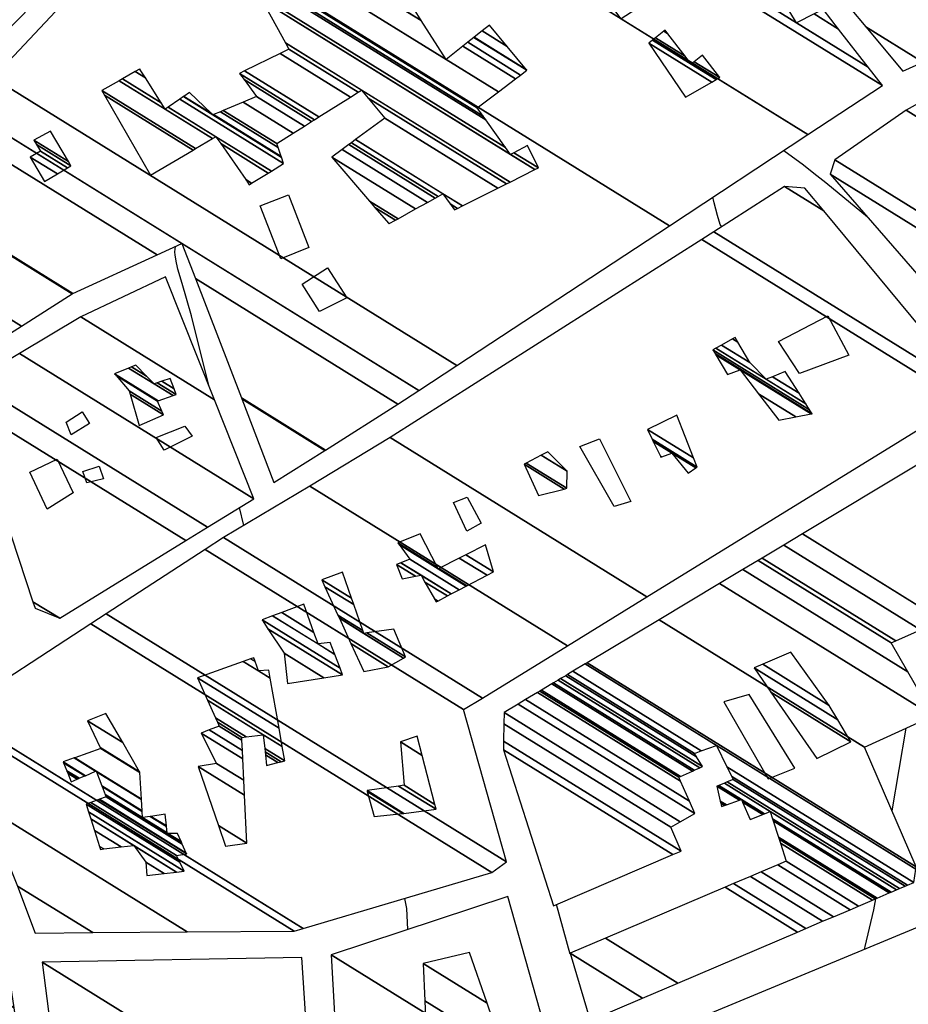
# Model space of a CAD drawing. Extents: x 512478 to 517099, y 4367395 to 4370609.
# Drawn here: x 512982 to 513137, y 4369177 to 4369349 of the extents above; entities that cross this region are included whole.
import ezdxf

# ---------------------------------------------------------------- set-up
doc = ezdxf.new("R2010")
doc.units = 0
doc.header["$MEASUREMENT"] = 0
for name, color, linetype in [('1', 7, 'CONTINUOUS'), ('47', 7, 'CONTINUOUS'), ('50', 7, 'CONTINUOUS'), ('9', 7, 'CONTINUOUS')]:
    doc.layers.add(name, color=color, linetype=linetype)

msp = doc.modelspace()

# ---------------------------------------------------------------- linework, layer by layer
at = {"layer": '47', "color": 1, "linetype": 'Continuous'}
for points in [[(513027.88, 4369306.99), (513024.27, 4369316.23), (513029.19, 4369318.15), (513032.78, 4369308.94)], [(513034.63, 4369297.8), (513031.58, 4369302.57), (513036.02, 4369305.42), (513039.4, 4369300.15)], [(513118.33, 4369286.97), (513114.71, 4369292.54), (513123.28, 4369297.02), (513126.94, 4369290.14)], [(512990.4, 4369278.47), (512993.23, 4369280.26), (512994.49, 4369278.25), (512991.31, 4369276.27)], [(513006.14, 4369275.78), (513011.1, 4369277.79), (513012.4, 4369276.03), (513007.52, 4369273.58)], [(513086.03, 4369263.76), (513080.03, 4369274.24), (513083.46, 4369275.58), (513088.9, 4369264.62)], [(512987.14, 4369263.28), (512984.07, 4369269.76), (512988.84, 4369272.02), (512991.63, 4369266.13)], [(512994.01, 4369267.91), (512993.36, 4369269.88), (512996.2, 4369270.81), (512996.92, 4369268.6)], [(513060.31, 4369259.43), (513058.01, 4369264.46), (513060.37, 4369265.41), (513062.82, 4369260.88)], [(513117.53, 4369218.11), (513109.56, 4369230.94), (513105.13, 4369229.7), (513112.87, 4369216.23)]]:
    msp.add_lwpolyline(points, close=True, dxfattribs=at)
at = {"layer": '50', "color": 1, "linetype": 'Continuous'}
msp.add_line((513078.37, 4369185.64), (513075.95, 4369194.3), dxfattribs=at)
msp.add_line((513078.37, 4369185.64), (513075.95, 4369194.3), dxfattribs=at)
at = {"layer": '9', "color": 22, "linetype": 'Continuous'}
for p, q in [((513021.41, 4369260.47), (513020.64, 4369263.56)), ((513134.49, 4369210.67), (513136.97, 4369225.08))]:
    msp.add_line(p, q, dxfattribs=at)
for points in [[(513115.62, 4369325.88), (513119.03, 4369323.39), (513120.87, 4369321.94), (513122.92, 4369320.3), (513130.21, 4369314.28)], [(513104.81, 4369312.58), (513104.53, 4369312.96), (513104.05, 4369314.55), (513103.45, 4369316.75), (513103.33, 4369317.25), (513103.23, 4369317.71), (513103.22, 4369317.72)], [(513015.37, 4369284.66), (513012.29, 4369297.04), (513010.64, 4369302.65), (513009.93, 4369305.19), (513009.79, 4369305.76), (513009.67, 4369306.26), (513009.45, 4369307.6), (513009.4, 4369308.21), (513009.47, 4369309.13)], [(513050.02, 4369189.95), (513049.84, 4369193.62), (513049.48, 4369195.38)], [(513129.69, 4369186.5), (513129.82, 4369186.98), (513131.29, 4369193.36), (513131.66, 4369195.32)]]:
    msp.add_lwpolyline(points, dxfattribs=at)

# ---------------------------------------------------------------- meshes
at = {"layer": '1', "color": 7, "linetype": 'Continuous'}
mesh = msp.add_polyface(dxfattribs=at)
corners = [(512674.41, 4367871.17), (512670.4, 4370190.32), (516400.86, 4367877.41), (512670.17, 4370324.59), (516400.57, 4368011.72), (516395.56, 4370330.83), (516395.56, 4370330.83)]
mesh.append_faces([[corners[k] for k in face] for face in [(0, 0, 2, 1), (1, 2, 4, 3), (3, 4, 6, 5)]], dxfattribs={"vtx0": -1, "vtx2": -1, "color": 7})
at = {"layer": '47', "color": 1, "linetype": 'Continuous'}
mesh = msp.add_polyface(dxfattribs=at)
corners = [(512957.06, 4369329.35), (512960.85, 4369327.02), (512957.05, 4369329.37), (512986.79, 4369353.64), (512940.92, 4369382.08), (513012.9, 4369380.45), (512923.04, 4369436.16), (513027.31, 4369389.57), (512915.53, 4369458.88), (513047.03, 4369402.06), (512902.1, 4369491.92), (513038.27, 4369414.02), (512898.55, 4369500.65), (513008.38, 4369454.83), (512916.5, 4369511.79), (512949.35, 4369532.18), (512949.35, 4369532.18)]
mesh.append_faces([[corners[k] for k in face] for face in [(0, 0, 1, 2), (2, 1, 3, 4), (4, 3, 5, 6), (6, 5, 7, 8), (8, 7, 9, 10), (10, 9, 11, 12), (12, 11, 13, 14), (14, 13, 16, 15)]], dxfattribs={"vtx0": -1, "vtx2": -1, "color": 1})
mesh = msp.add_polyface(dxfattribs=at)
corners = [(513046.61, 4369410.1), (513149.42, 4369346.36), (513152.18, 4369347.82), (513042.03, 4369416.11), (513101.47, 4369387.75), (513110.25, 4369382.31), (513109.71, 4369383.03), (513101.82, 4369387.92), (513108.17, 4369385.1), (513102.82, 4369388.41), (513106.01, 4369388), (513104.22, 4369389.1), (513082.8, 4369402.38), (513095.99, 4369394.2), (513096.64, 4369394.53), (513083.55, 4369402.64), (513104.99, 4369389.35), (513104.87, 4369389.43), (513096.59, 4369394.62), (513083.61, 4369402.66), (513104.92, 4369389.45), (513095.58, 4369396.31), (513084.71, 4369403.05), (513095.51, 4369396.43), (513084.78, 4369403.08), (513094.58, 4369397.99), (513085.8, 4369403.43), (513094.28, 4369398.5), (513086.14, 4369403.55), (513092.66, 4369401.22), (513087.91, 4369404.17), (513114.67, 4369385.86), (513132.4, 4369374.87), (513128.01, 4369379.3), (513115.88, 4369386.82), (513089.34, 4369404.67), (513124.44, 4369382.91), (513116.86, 4369387.61), (513122.04, 4369385.34), (513117.52, 4369388.14), (513118.49, 4369388.92), (513098.28, 4369411.61), (513100.37, 4369412.89), (513090.69, 4369418.89), (513079.16, 4369426.04), (513100.38, 4369412.9), (513079.17, 4369426.05), (513100.47, 4369412.95), (513079.25, 4369426.11), (513099.96, 4369413.83), (513079.68, 4369426.4), (513099.48, 4369414.64), (513080.07, 4369426.68), (513098.21, 4369416.84), (513081.14, 4369427.42), (513082.61, 4369428.44), (513097.14, 4369419.43), (513097.78, 4369420.29), (513083.56, 4369429.1), (513097.92, 4369420.47), (513083.77, 4369429.25), (513098.33, 4369421.02), (513084.38, 4369429.67), (513098.33, 4369421.03), (513084.38, 4369429.68), (513098.46, 4369421.19), (513084.57, 4369429.8), (513091.91, 4369425.25), (513099.56, 4369422.66), (513094.12, 4369426.04), (513096.78, 4369424.93), (513094.68, 4369426.23), (513095.54, 4369425.94), (513094.93, 4369426.32), (513095.03, 4369426.36), (513115.25, 4369422.49), (513131.35, 4369412.51), (513131.6, 4369412.72), (513114.65, 4369423.22), (513132.32, 4369413.33), (513112.9, 4369425.38), (513106.31, 4369429.46), (513106.4, 4369429.53), (513105.99, 4369429.78), (513132.41, 4369413.4), (513112.7, 4369425.62), (513106.89, 4369429.92), (513104.17, 4369431.61), (513132.88, 4369413.8), (513111.55, 4369427.03), (513133.4, 4369414.24), (513112.1, 4369427.45)]
mesh.append_faces([[corners[k] for k in face] for face in [(0, 1, 2, 3), (4, 5, 6, 7), (7, 6, 8, 9), (9, 8, 10, 11), (12, 13, 14, 15), (11, 10, 16, 17), (15, 14, 18, 19), (17, 16, 20, 20), (19, 18, 21, 22), (22, 21, 23, 24), (24, 23, 25, 26), (26, 25, 27, 28), (28, 27, 29, 30), (31, 32, 33, 34), (30, 29, 35, 35), (34, 33, 36, 37), (37, 36, 38, 39), (39, 38, 40, 40), (41, 41, 42, 43), (44, 42, 45, 46), (46, 45, 47, 48), (48, 47, 49, 50), (50, 49, 51, 52), (52, 51, 53, 54), (55, 56, 57, 58), (58, 57, 59, 60), (60, 59, 61, 62), (62, 61, 63, 64), (64, 63, 65, 66), (67, 65, 68, 69), (69, 68, 70, 71), (71, 70, 72, 73), (73, 72, 74, 74), (75, 76, 77, 78), (78, 77, 79, 80), (81, 81, 82, 83), (80, 79, 84, 85), (83, 82, 86, 87), (85, 84, 88, 89), (89, 88, 90, 91)]], dxfattribs={"vtx0": -1, "vtx2": -1, "color": 1})
mesh = msp.add_polyface(dxfattribs=at)
corners = [(513136.39, 4369339.71), (513139.85, 4369341.3), (513129.9, 4369347.47), (513149.42, 4369346.36), (513110.79, 4369370.31), (513093.84, 4369383.99), (513152.18, 4369347.82), (513155.47, 4369349.55), (513097.23, 4369385.66), (513159.58, 4369351.72), (513101.47, 4369387.75), (513110.25, 4369382.31), (513159.92, 4369351.9), (513110.52, 4369382.53), (513160.88, 4369352.41), (513111.3, 4369383.15), (513162.24, 4369353.13), (513112.4, 4369384.03), (513162.89, 4369353.45), (513112.91, 4369384.44), (513162.94, 4369353.48), (513112.95, 4369384.47), (513163.9, 4369353.95), (513113.7, 4369385.08), (513135.94, 4369371.29), (513135.76, 4369371.47), (513113.75, 4369385.12), (513163.97, 4369353.98), (513135.98, 4369371.34), (513133.23, 4369374.03), (513114.44, 4369385.67), (513164.85, 4369354.42), (513136.52, 4369371.99), (513132.4, 4369374.87), (513114.67, 4369385.86), (513165.15, 4369354.56), (513136.7, 4369372.2), (513166.69, 4369355.32), (513137.65, 4369373.33), (513167.94, 4369355.94), (513138.41, 4369374.25), (513168.78, 4369356.36), (513138.93, 4369374.86), (513170.02, 4369356.97), (513139.69, 4369375.78), (513170.57, 4369357.24), (513140.03, 4369376.18), (513173.2, 4369358.54), (513134.18, 4369382.73), (513176.57, 4369360.2), (513126.66, 4369391.15), (513177.22, 4369360.52), (513125.21, 4369392.77), (513178.82, 4369361.31), (513126.45, 4369393.79), (513179.15, 4369361.47), (513126.7, 4369393.99), (513181.46, 4369362.61), (513128.49, 4369395.45), (513181.47, 4369362.62), (513128.5, 4369395.46), (513181.57, 4369362.67), (513128.58, 4369395.52), (513182.07, 4369362.92), (513128.97, 4369395.84), (513182.54, 4369363.15), (513129.33, 4369396.14), (513183.8, 4369363.77), (513130.31, 4369396.94), (513183.97, 4369364.61), (513130.96, 4369397.47), (513184.06, 4369365.05), (513131.31, 4369397.76), (513184.15, 4369365.49), (513131.65, 4369398.04), (513184.37, 4369366.6), (513132.52, 4369398.75), (513184.42, 4369366.84), (513132.71, 4369398.9), (513184.57, 4369367.55), (513133.27, 4369399.36), (513184.57, 4369367.56), (513133.27, 4369399.36), (513184.21, 4369368.03), (513133.44, 4369399.5)]
mesh.append_faces([[corners[k] for k in face] for face in [(0, 0, 1, 2), (2, 1, 3, 4), (5, 6, 7, 8), (8, 7, 9, 10), (11, 9, 12, 13), (13, 12, 14, 15), (15, 14, 16, 17), (17, 16, 18, 19), (19, 18, 20, 21), (21, 20, 22, 23), (23, 24, 25, 26), (24, 22, 27, 28), (26, 25, 29, 30), (28, 27, 31, 32), (30, 29, 33, 34), (32, 31, 35, 36), (36, 35, 37, 38), (38, 37, 39, 40), (40, 39, 41, 42), (42, 41, 43, 44), (44, 43, 45, 46), (46, 45, 47, 48), (48, 47, 49, 50), (50, 49, 51, 52), (52, 51, 53, 54), (54, 53, 55, 56), (56, 55, 57, 58), (58, 57, 59, 60), (60, 59, 61, 62), (62, 61, 63, 64), (64, 63, 65, 66), (66, 65, 67, 68), (68, 67, 69, 70), (70, 69, 71, 72), (72, 71, 73, 74), (74, 73, 75, 76), (76, 75, 77, 78), (78, 77, 79, 80), (80, 79, 81, 82), (82, 81, 83, 84)]], dxfattribs={"vtx0": -1, "vtx2": -1, "color": 1})
mesh = msp.add_polyface(dxfattribs=at)
corners = [(512971.59, 4369288.27), (513026.68, 4369267.95), (512982.64, 4369295.25), (512965.37, 4369305.96), (513035.54, 4369273.55), (513021.06, 4369282.53), (512991.5, 4369300.85), (512960.38, 4369320.15), (513035.65, 4369273.61), (513021, 4369282.7), (512991.61, 4369300.92), (512960.46, 4369320.23), (513048.31, 4369281.61), (513012.98, 4369303.52), (513006.28, 4369307.67), (512969.87, 4369330.25), (513051.97, 4369284.01), (513010.61, 4369309.66), (512972.64, 4369333.2), (513058.59, 4369288.36), (512977.66, 4369338.54), (513095.68, 4369312.76), (513005.8, 4369368.49), (513119.83, 4369328.65), (513029.83, 4369384.46), (513087.26, 4369348.85), (513132.82, 4369337.2), (513042.75, 4369393.04), (513063.45, 4369380.21), (513100.32, 4369357.35), (513132.82, 4369337.2), (513044.06, 4369393.91), (513061.03, 4369383.39), (513101.64, 4369358.21), (513117.84, 4369348.17), (513130.31, 4369340.44), (513046.74, 4369395.69), (513056.09, 4369389.9), (513104.35, 4369359.98), (513114.54, 4369353.66), (513120.88, 4369349.73), (513125.18, 4369347.06), (513048.16, 4369396.63), (513053.49, 4369393.32), (513105.78, 4369360.91), (513115.75, 4369354.73), (513122.48, 4369350.55), (513048.65, 4369396.96), (513052.58, 4369394.52), (513106.28, 4369361.23), (513116.17, 4369355.1), (513050.86, 4369396.79), (513107.22, 4369361.85), (513116.97, 4369355.8), (513107.7, 4369362.16), (513117.37, 4369356.16), (513110.64, 4369364.07)]
mesh.append_faces([[corners[k] for k in face] for face in [(0, 0, 2, 3), (3, 2, 6, 7), (1, 1, 4, 5), (7, 6, 10, 11), (5, 4, 8, 9), (11, 10, 14, 15), (9, 8, 12, 13), (15, 14, 17, 18), (13, 12, 16, 17), (18, 16, 19, 20), (20, 19, 21, 22), (22, 21, 23, 24), (24, 25, 28, 27), (25, 23, 26, 29), (27, 28, 32, 31), (29, 30, 35, 33), (31, 32, 37, 36), (33, 34, 39, 38), (34, 35, 41, 40), (36, 37, 43, 42), (38, 39, 45, 44), (40, 41, 46, 46), (42, 43, 48, 47), (44, 45, 50, 49), (47, 48, 51, 51), (49, 50, 53, 52), (52, 53, 55, 54), (54, 55, 56, 56)]], dxfattribs={"vtx0": -1, "vtx2": -1, "color": 1})
mesh = msp.add_polyface(dxfattribs=at)
corners = [(513153.93, 4369287.01), (513156.17, 4369287.02), (513151.29, 4369290.05), (513156.17, 4369287.02), (513123.72, 4369321.75), (513168.35, 4369294.08), (513124.49, 4369324.26), (513170.85, 4369295.52), (513136.96, 4369332.9), (513184.5, 4369303.43), (513162.51, 4369347.06), (513209.52, 4369317.91), (513186.05, 4369358.44), (513231.18, 4369330.46), (513204.57, 4369367.6), (513248.4, 4369340.43), (513228.28, 4369379.33)]
mesh.append_faces([[corners[k] for k in face] for face in [(0, 0, 1, 2), (2, 3, 5, 4), (4, 5, 7, 6), (6, 7, 9, 8), (8, 9, 11, 10), (10, 11, 13, 12), (12, 13, 15, 14), (14, 15, 16, 16)]], dxfattribs={"vtx0": -1, "vtx2": -1, "color": 1})
mesh = msp.add_polyface(dxfattribs=at)
corners = [(513005.12, 4369321.6), (513005.12, 4369321.6), (512997.1, 4369335.55), (513022.36, 4369319.89), (513012.57, 4369325.96), (512996.64, 4369336.35), (513022.77, 4369320.15), (513021.74, 4369320.79), (513013, 4369326.21), (512999.67, 4369338.06), (513007.72, 4369333.07), (513025.68, 4369321.94), (513017.38, 4369327.08), (513015.98, 4369327.95), (513000.24, 4369338.39), (513007, 4369334.2), (513008.24, 4369333.43), (513026.23, 4369322.28), (513016.55, 4369328.28), (513002.46, 4369339.64), (513004.26, 4369338.53), (513010.25, 4369334.81), (513028.35, 4369323.59), (513003.19, 4369340.06), (513003.35, 4369339.96), (513010.91, 4369335.27), (513016.04, 4369332.09), (513027.97, 4369324.69), (513003.21, 4369340.07), (513003.32, 4369340), (513010.93, 4369335.28), (513015.97, 4369332.16), (513016.06, 4369332.1), (513046.74, 4369313.08), (513027.96, 4369324.72), (513003.26, 4369340.1), (513010.97, 4369335.32), (513015.78, 4369332.34), (513016.12, 4369332.13), (513046.79, 4369313.11), (513046.63, 4369313.21), (513027.94, 4369324.8), (513011.95, 4369335.99), (513017.34, 4369332.65), (513047.88, 4369313.72), (513044.29, 4369315.94), (513027.38, 4369326.42), (513017.84, 4369332.86), (513048.32, 4369313.96), (513043.34, 4369317.05), (513027.16, 4369327.08), (513021.28, 4369334.33), (513051.37, 4369315.67), (513036.77, 4369324.72), (513030.03, 4369328.9), (513023.6, 4369335.32), (513053.44, 4369316.82), (513038.57, 4369326.04), (513031.98, 4369330.13), (513021.47, 4369338.24), (513058.15, 4369315.5), (513054.8, 4369317.58), (513039.75, 4369326.91), (513033.25, 4369330.94), (513020.68, 4369339.33), (513058.68, 4369315.77), (513057.39, 4369316.57), (513055.3, 4369317.86), (513040.19, 4369327.23), (513033.73, 4369331.24), (513021.56, 4369339.77), (513059.56, 4369316.21), (513056.14, 4369318.33), (513040.92, 4369327.77), (513034.52, 4369331.74), (513027.74, 4369342.82), (513065.7, 4369319.28), (513045.99, 4369331.5), (513040.01, 4369335.21), (513029.28, 4369343.58), (513067.23, 4369320.05), (513043.11, 4369335), (513041.38, 4369336.08), (513028.69, 4369344.64), (513067.86, 4369320.36), (513041.94, 4369336.43), (513024.59, 4369352.06), (513067.93, 4369325.19), (513072.2, 4369322.54), (513024.03, 4369353.08), (513067.08, 4369326.39), (513068.52, 4369325.49), (513072.8, 4369322.84), (513021.77, 4369357.18), (513063.64, 4369331.22), (513070.89, 4369326.72), (513021.46, 4369357.73), (513063.18, 4369331.87), (513022.17, 4369358.1), (513062.14, 4369333.32), (513026.61, 4369360.42), (513056.7, 4369341.77), (513065.83, 4369336.11), (513030.21, 4369362.3), (513046.25, 4369352.36), (513052.38, 4369348.56), (513059.61, 4369344.08), (513068.82, 4369338.37), (513031.27, 4369362.86), (513043.98, 4369354.98), (513047.65, 4369352.7), (513051.11, 4369350.56), (513060.47, 4369344.76), (513069.7, 4369339.04), (513032.6, 4369363.55), (513045.18, 4369355.76), (513049.4, 4369353.14), (513049.51, 4369353.07), (513061.55, 4369345.61), (513070.8, 4369339.87), (513032.64, 4369363.58), (513045.21, 4369355.78), (513049.46, 4369353.15), (513061.58, 4369345.63), (513070.72, 4369339.97), (513034.38, 4369364.49), (513046.78, 4369356.8), (513062.99, 4369346.75), (513067.36, 4369344.04), (513035.98, 4369365.32), (513043.87, 4369360.43), (513064.28, 4369347.77), (513036.17, 4369365.42), (513043.51, 4369360.87), (513040.48, 4369367.67), (513047.39, 4369363.39), (513043.21, 4369369.1)]
mesh.append_faces([[corners[k] for k in face] for face in [(0, 1, 4, 2), (2, 4, 8, 5), (3, 3, 6, 7), (5, 8, 13, 9), (7, 6, 11, 12), (9, 10, 15, 14), (10, 13, 18, 16), (12, 11, 17, 18), (14, 15, 20, 19), (16, 17, 22, 21), (19, 20, 24, 23), (21, 22, 27, 25), (23, 24, 29, 28), (25, 26, 31, 30), (26, 27, 34, 32), (28, 29, 35, 35), (30, 31, 37, 36), (32, 34, 41, 38), (33, 33, 39, 40), (36, 37, 42, 42), (38, 41, 46, 43), (40, 39, 44, 45), (43, 46, 50, 47), (45, 44, 48, 49), (47, 50, 54, 51), (49, 48, 52, 53), (51, 54, 58, 55), (53, 52, 56, 57), (55, 58, 63, 59), (57, 56, 61, 62), (59, 63, 69, 64), (62, 61, 67, 68), (60, 60, 65, 66), (64, 69, 74, 70), (68, 67, 72, 73), (66, 65, 71, 72), (70, 74, 78, 75), (73, 71, 76, 77), (75, 78, 82, 79), (77, 76, 80, 81), (79, 82, 85, 83), (81, 80, 84, 85), (83, 84, 88, 86), (86, 87, 90, 89), (87, 88, 92, 91), (89, 90, 94, 93), (91, 92, 95, 95), (93, 94, 97, 96), (96, 97, 99, 98), (98, 99, 102, 100), (100, 101, 105, 103), (101, 102, 107, 106), (103, 104, 109, 108), (104, 105, 111, 110), (106, 107, 113, 112), (108, 109, 115, 114), (110, 111, 117, 116), (112, 113, 119, 118), (114, 115, 121, 120), (116, 117, 122, 122), (118, 119, 124, 123), (120, 121, 126, 125), (123, 124, 128, 127), (125, 126, 130, 129), (127, 128, 131, 131), (129, 130, 133, 132), (132, 133, 135, 134), (134, 135, 136, 136)]], dxfattribs={"vtx0": -1, "vtx2": -1, "color": 1})
mesh = msp.add_polyface(dxfattribs=at)
corners = [(513098.48, 4369335.2), (513098.48, 4369335.2), (513092.04, 4369344.63), (513103.05, 4369337.8), (513092.71, 4369345.15), (513099.46, 4369340.96), (513103.84, 4369338.25), (513093.22, 4369345.54), (513098.4, 4369342.34), (513099.98, 4369341.36), (513104.44, 4369338.59), (513094.69, 4369346.68), (513095.37, 4369346.25), (513101.44, 4369342.49), (513094.91, 4369346.85)]
mesh.append_faces([[corners[k] for k in face] for face in [(0, 1, 3, 2), (2, 3, 6, 4), (4, 5, 8, 7), (5, 6, 10, 9), (7, 8, 12, 11), (9, 10, 13, 13), (11, 12, 14, 14)]], dxfattribs={"vtx0": -1, "vtx2": -1, "color": 1})
mesh = msp.add_polyface(dxfattribs=at)
corners = [(512986.63, 4369320.49), (512988.89, 4369321.8), (512984.15, 4369324.74), (512990.67, 4369322.84), (512985.92, 4369325.78), (512991.26, 4369323.18), (512985.26, 4369326.9), (512990.81, 4369323.95), (512984.8, 4369327.68), (512987.72, 4369329.27), (512987.72, 4369329.27)]
mesh.append_faces([[corners[k] for k in face] for face in [(0, 0, 1, 2), (2, 1, 3, 4), (4, 3, 5, 6), (6, 5, 7, 8), (8, 7, 10, 9)]], dxfattribs={"vtx0": -1, "vtx2": -1, "color": 1})
mesh = msp.add_polyface(dxfattribs=at)
corners = [(512985.04, 4369189.32), (512995.08, 4369189.4), (512981.95, 4369197.54), (513011.52, 4369189.53), (512976.33, 4369211.35), (513030.17, 4369189.68), (512971.62, 4369225.98), (512971.03, 4369227.81), (513031.77, 4369190.15), (512971.03, 4369227.81), (512994.72, 4369243.26), (513064.69, 4369199.88), (512997.42, 4369245.03), (513067.26, 4369201.73), (513014.66, 4369256.28), (513059.76, 4369228.31), (513017.85, 4369258.36), (513063.05, 4369230.34), (513032.95, 4369267.3), (513077.86, 4369239.46), (513046.92, 4369275.79), (513091.74, 4369248), (513101.29, 4369310.33), (513146.96, 4369282.01), (513103.41, 4369311.68), (513149.12, 4369283.34), (513115.75, 4369319.57), (513122.61, 4369315.32), (513119.29, 4369319.32)]
mesh.append_faces([[corners[k] for k in face] for face in [(0, 0, 1, 2), (2, 1, 3, 4), (4, 3, 5, 6), (6, 5, 8, 9), (7, 8, 11, 10), (10, 11, 13, 12), (12, 13, 15, 14), (14, 15, 17, 16), (16, 17, 19, 18), (18, 19, 21, 20), (20, 21, 23, 22), (22, 23, 25, 24), (24, 25, 27, 26), (26, 27, 28, 28)]], dxfattribs={"vtx0": -1, "vtx2": -1, "color": 1})
mesh = msp.add_polyface(dxfattribs=at)
corners = [(512985.01, 4369246.02), (512989.3, 4369244.25), (512984.64, 4369247.14), (513011.29, 4369257.8), (512973.33, 4369281.34), (513015.1, 4369260.15), (512974.06, 4369285.59), (513023.15, 4369265.11), (512982.26, 4369290.46), (513016.28, 4369282.39), (512992.98, 4369296.84), (513007.76, 4369303.84), (513007.76, 4369303.84)]
mesh.append_faces([[corners[k] for k in face] for face in [(0, 0, 1, 2), (2, 1, 3, 4), (4, 3, 5, 6), (6, 5, 7, 8), (8, 7, 9, 10), (10, 9, 12, 11)]], dxfattribs={"vtx0": -1, "vtx2": -1, "color": 1})
mesh = msp.add_polyface(dxfattribs=at)
corners = [(513114.74, 4369278.82), (513114.74, 4369278.82), (513111.19, 4369283.44), (513105.79, 4369286.79), (513117.72, 4369279.39), (513108, 4369287.6), (513103.77, 4369290.23), (513120.41, 4369279.91), (513103.64, 4369290.44), (513120.57, 4369279.94), (513103.25, 4369291.1), (513120.12, 4369280.64), (513103.78, 4369291.39), (513112.56, 4369285.95), (513119.47, 4369281.67), (513104.73, 4369291.93), (513109.66, 4369288.87), (513113.64, 4369286.4), (513118.28, 4369283.53), (513106.68, 4369293.01), (513107.59, 4369292.45), (513115.85, 4369287.33), (513107.12, 4369293.26)]
mesh.append_faces([[corners[k] for k in face] for face in [(0, 1, 4, 2), (3, 3, 5, 6), (2, 4, 7, 5), (6, 7, 9, 8), (8, 9, 11, 10), (10, 11, 14, 12), (12, 13, 16, 15), (13, 14, 18, 17), (15, 16, 20, 19), (17, 18, 21, 21), (19, 20, 22, 22)]], dxfattribs={"vtx0": -1, "vtx2": -1, "color": 1})
mesh = msp.add_polyface(dxfattribs=at)
corners = [(513003.17, 4369277.92), (513007.43, 4369279.76), (513001.58, 4369283.38), (513001.42, 4369283.95), (513007.13, 4369280.41), (513001.42, 4369283.95), (512999.12, 4369286.6), (513006.33, 4369282.13), (512998.86, 4369286.9), (513006.47, 4369282.18), (513001.32, 4369287.91), (513005.78, 4369285.15), (513009.07, 4369283.11), (513001.83, 4369288.12), (513004.44, 4369286.5), (513006.32, 4369285.34), (513009.61, 4369283.3), (513002.55, 4369288.42), (513007.1, 4369285.6), (513009.24, 4369284.27), (513008.55, 4369286.1)]
mesh.append_faces([[corners[k] for k in face] for face in [(0, 0, 1, 2), (2, 1, 4, 5), (3, 4, 7, 6), (6, 7, 9, 8), (8, 9, 12, 10), (10, 11, 14, 13), (11, 12, 16, 15), (13, 14, 17, 17), (15, 16, 19, 18), (18, 19, 20, 20)]], dxfattribs={"vtx0": -1, "vtx2": -1, "color": 1})
mesh = msp.add_polyface(dxfattribs=at)
corners = [(513081.84, 4369174.1), (513090.96, 4369177.98), (513078.32, 4369185.82), (513097.13, 4369180.61), (513084.49, 4369188.44), (513075.42, 4369194.07), (513118, 4369189.51), (513105.39, 4369197.33), (513096.23, 4369203.01), (513066.71, 4369221.31), (513119.48, 4369190.13), (513106.86, 4369197.95), (513097.69, 4369203.64), (513066.74, 4369222.83), (513122.39, 4369191.38), (513109.78, 4369199.19), (513095.9, 4369207.8), (513066.79, 4369225.85), (513124.28, 4369192.18), (513111.67, 4369200), (513097.55, 4369208.76), (513066.82, 4369227.81), (513127.17, 4369193.41), (513114.56, 4369201.23), (513100.07, 4369210.21), (513069.29, 4369229.29), (513128.66, 4369194.04), (513116.05, 4369201.86), (513099.14, 4369212.35), (513070.57, 4369230.06), (513131.08, 4369195.08), (513115.01, 4369205.04), (513104.74, 4369211.41), (513097.62, 4369215.83), (513072.65, 4369231.3), (513131.57, 4369195.29), (513114.8, 4369205.69), (513105.27, 4369211.6), (513104.61, 4369212.01), (513097.31, 4369216.53), (513073.07, 4369231.56), (513131.87, 4369195.42), (513114.67, 4369206.08), (513109.77, 4369209.12), (513105.59, 4369211.71), (513104.52, 4369212.37), (513097.61, 4369216.66), (513073.33, 4369231.71), (513134.01, 4369196.33), (513113.75, 4369208.89), (513111.93, 4369210.02), (513108.42, 4369212.19), (513107.89, 4369212.52), (513103.94, 4369214.97), (513099.7, 4369217.6), (513075.17, 4369232.81), (513134.32, 4369196.46), (513113.62, 4369209.29), (513112.24, 4369210.15), (513108.22, 4369212.64), (513104.26, 4369215.1), (513100, 4369217.73), (513075.43, 4369232.97), (513135.28, 4369196.87), (513113.21, 4369210.55), (513105.24, 4369215.49), (513100.95, 4369218.15), (513076.26, 4369233.46), (513135.77, 4369197.08), (513105.74, 4369215.7), (513101.43, 4369218.37), (513076.68, 4369233.72), (513136.8, 4369197.51), (513106.79, 4369216.12), (513100.41, 4369220.08), (513077.56, 4369234.24), (513137.17, 4369197.67), (513106.52, 4369216.67), (513100.04, 4369220.69), (513077.88, 4369234.43), (513138.27, 4369198.14), (513105.7, 4369218.34), (513101.21, 4369221.12), (513078.82, 4369235), (513138.66, 4369200.5), (513103.85, 4369222.08), (513080.95, 4369236.28), (513138.73, 4369200.91), (513081.33, 4369236.5), (513129.68, 4369221.78), (513093.85, 4369244), (513141.69, 4369227.22), (513104.42, 4369250.33), (513146.58, 4369229.12), (513137.25, 4369234.91), (513108.47, 4369252.75), (513149.63, 4369230.48), (513144.57, 4369233.61), (513134.32, 4369239.97), (513111.13, 4369254.35), (513150.44, 4369230.83), (513144.04, 4369234.8), (513135.13, 4369240.33), (513111.83, 4369254.77), (513154.76, 4369232.75), (513147.52, 4369237.24), (513139.45, 4369242.24), (513115.61, 4369257.03), (513158.47, 4369234.4), (513143.17, 4369243.89), (513118.85, 4369258.97), (513181.71, 4369244.72), (513139.13, 4369271.12), (513152.11, 4369278.89), (513152.11, 4369278.89)]
mesh.append_faces([[corners[k] for k in face] for face in [(0, 0, 1, 2), (2, 1, 3, 4), (5, 5, 8, 9), (4, 3, 6, 7), (9, 8, 12, 13), (7, 6, 10, 11), (13, 12, 16, 17), (11, 10, 14, 15), (17, 16, 20, 21), (15, 14, 18, 19), (21, 20, 24, 25), (19, 18, 22, 23), (25, 24, 28, 29), (23, 22, 26, 27), (29, 28, 33, 34), (27, 26, 30, 31), (34, 33, 39, 40), (32, 32, 37, 38), (31, 30, 35, 36), (40, 39, 46, 47), (38, 37, 44, 45), (36, 35, 41, 42), (47, 46, 54, 55), (45, 44, 52, 53), (43, 43, 50, 51), (42, 41, 48, 49), (55, 54, 61, 62), (53, 52, 59, 60), (51, 50, 58, 59), (49, 48, 56, 57), (62, 61, 66, 67), (60, 58, 64, 65), (57, 56, 63, 64), (67, 66, 70, 71), (65, 63, 68, 69), (71, 70, 74, 75), (69, 68, 72, 73), (75, 74, 78, 79), (73, 72, 76, 77), (79, 78, 82, 83), (77, 76, 80, 81), (83, 82, 85, 86), (81, 80, 84, 85), (86, 84, 87, 88), (88, 87, 89, 90), (90, 89, 91, 92), (92, 91, 94, 95), (95, 94, 98, 99), (93, 93, 96, 97), (99, 98, 102, 103), (97, 96, 100, 101), (103, 102, 106, 107), (101, 100, 104, 105), (107, 106, 109, 110), (105, 104, 108, 109), (110, 108, 111, 112), (112, 111, 114, 113)]], dxfattribs={"vtx0": -1, "vtx2": -1, "color": 1})
mesh = msp.add_polyface(dxfattribs=at)
corners = [(513094.18, 4369272.35), (513098.91, 4369269.56), (513094.32, 4369272.4), (513094.08, 4369272.55), (513100.25, 4369270.5), (513096.08, 4369273.08), (513092.85, 4369275.08), (513100.47, 4369270.65), (513092.65, 4369275.5), (513091.82, 4369277.21), (513099.86, 4369272.23), (513091.82, 4369277.21), (513096.97, 4369279.67)]
mesh.append_faces([[corners[k] for k in face] for face in [(0, 0, 2, 3), (3, 2, 5, 6), (1, 1, 4, 5), (6, 4, 7, 8), (8, 7, 10, 11), (9, 10, 12, 12)]], dxfattribs={"vtx0": -1, "vtx2": -1, "color": 1})
mesh = msp.add_polyface(dxfattribs=at)
corners = [(513072.84, 4369265.66), (513072.84, 4369265.66), (513070.31, 4369271.16), (513077.32, 4369266.81), (513070.66, 4369271.34), (513077.77, 4369266.93), (513073.31, 4369272.71), (513077.82, 4369269.91), (513074.46, 4369273.3)]
mesh.append_faces([[corners[k] for k in face] for face in [(0, 1, 3, 2), (2, 3, 5, 4), (4, 5, 7, 6), (6, 7, 8, 8)]], dxfattribs={"vtx0": -1, "vtx2": -1, "color": 1})
mesh = msp.add_polyface(dxfattribs=at)
corners = [(513054.97, 4369247.12), (513055.25, 4369247.27), (513054.69, 4369247.62), (513049.04, 4369251.12), (513056.93, 4369248.15), (513053.01, 4369250.58), (513051.38, 4369251.59), (513048.07, 4369253.64), (513057.61, 4369248.51), (513052.33, 4369251.78), (513048.82, 4369253.95), (513059, 4369249.23), (513050.36, 4369254.59), (513055.3, 4369252.88), (513060.18, 4369249.85), (513048.49, 4369257.1), (513055.3, 4369252.88), (513055.45, 4369252.95), (513060.33, 4369249.93), (513048.26, 4369257.41), (513055.18, 4369253.12), (513059.01, 4369254.76), (513063.84, 4369251.77), (513052.16, 4369259.01), (513060.15, 4369255.34), (513064.96, 4369252.36), (513063.57, 4369257.07)]
mesh.append_faces([[corners[k] for k in face] for face in [(0, 0, 1, 2), (3, 3, 6, 7), (2, 1, 4, 5), (7, 6, 9, 10), (5, 4, 8, 9), (10, 8, 11, 12), (12, 11, 14, 15), (15, 13, 20, 19), (16, 14, 18, 17), (19, 20, 23, 23), (17, 18, 22, 21), (21, 22, 25, 24), (24, 25, 26, 26)]], dxfattribs={"vtx0": -1, "vtx2": -1, "color": 1})
mesh = msp.add_polyface(dxfattribs=at)
corners = [(513042.34, 4369234.95), (513042.34, 4369234.95), (513040.1, 4369239.85), (513046.62, 4369235.81), (513038.08, 4369244.27), (513042.36, 4369241.62), (513049.29, 4369237.32), (513037.83, 4369244.82), (513042.19, 4369242.12), (513042.88, 4369241.69), (513049.62, 4369237.51), (513035.57, 4369249.76), (513040.61, 4369246.64), (513047.56, 4369242.33), (513035.02, 4369250.97), (513040.22, 4369247.74), (513038.63, 4369252.31)]
mesh.append_faces([[corners[k] for k in face] for face in [(0, 1, 3, 2), (2, 3, 6, 4), (4, 5, 8, 7), (5, 6, 10, 9), (7, 8, 12, 11), (9, 10, 13, 13), (11, 12, 15, 14), (14, 15, 16, 16)]], dxfattribs={"vtx0": -1, "vtx2": -1, "color": 1})
mesh = msp.add_polyface(dxfattribs=at)
corners = [(513029.05, 4369232.9), (513035.38, 4369233.86), (513028.43, 4369238.17), (513038.65, 4369234.36), (513025.61, 4369242.44), (513024.6, 4369243.98), (513038.2, 4369235.55), (513024.6, 4369243.98), (513026.44, 4369244.68), (513034.36, 4369239.77), (513037.28, 4369237.96), (513028.02, 4369245.28), (513033.64, 4369241.79), (513036.5, 4369240.02), (513031.88, 4369246.74)]
mesh.append_faces([[corners[k] for k in face] for face in [(0, 0, 1, 2), (2, 1, 3, 4), (4, 3, 6, 7), (5, 6, 10, 8), (8, 9, 12, 11), (9, 10, 13, 13), (11, 12, 14, 14)]], dxfattribs={"vtx0": -1, "vtx2": -1, "color": 1})
mesh = msp.add_polyface(dxfattribs=at)
corners = [(513018.21, 4369204.52), (513021.92, 4369205.02), (513016.99, 4369208.08), (513021.53, 4369213.38), (513013.46, 4369218.38), (513021.4, 4369215.99), (513016.67, 4369218.92), (513021.23, 4369219.72), (513013.97, 4369224.22), (513025.37, 4369218.57), (513021.16, 4369221.18), (513015.37, 4369224.77), (513027.36, 4369219.08), (513025.18, 4369220.43), (513021.07, 4369222.98), (513017.1, 4369225.44), (513027.91, 4369219.22), (513025.12, 4369220.96), (513021.05, 4369223.48), (513016.8, 4369226.11), (513028.56, 4369219.39), (513025.06, 4369221.56), (513021.82, 4369223.57), (513016.46, 4369226.9), (513028.12, 4369221.88), (513024.81, 4369223.93), (513015.1, 4369229.95), (513013.36, 4369233.88), (513027.56, 4369225.08), (513013.36, 4369233.88), (513021.3, 4369236.72), (513023.95, 4369235.08), (513026.03, 4369233.79), (513022.59, 4369237.18), (513023.38, 4369236.7), (513025.78, 4369235.21), (513023.14, 4369237.38)]
mesh.append_faces([[corners[k] for k in face] for face in [(0, 0, 1, 2), (2, 1, 3, 4), (4, 3, 5, 6), (6, 5, 7, 8), (8, 7, 10, 11), (11, 10, 14, 15), (9, 9, 12, 13), (15, 14, 18, 19), (13, 12, 16, 17), (19, 18, 22, 23), (17, 16, 20, 21), (23, 22, 25, 26), (21, 20, 24, 25), (26, 24, 28, 29), (27, 28, 32, 30), (30, 31, 34, 33), (31, 32, 35, 35), (33, 34, 36, 36)]], dxfattribs={"vtx0": -1, "vtx2": -1, "color": 1})
mesh = msp.add_polyface(dxfattribs=at)
corners = [(513121.37, 4369219.81), (513121.37, 4369219.81), (513113.37, 4369231.37), (513127.33, 4369222.71), (513110.45, 4369235.58), (513125.04, 4369226.53), (513111.93, 4369236.22), (513123.55, 4369229.02), (513116.85, 4369238.36)]
mesh.append_faces([[corners[k] for k in face] for face in [(0, 1, 3, 2), (2, 3, 5, 4), (4, 5, 7, 6), (6, 7, 8, 8)]], dxfattribs={"vtx0": -1, "vtx2": -1, "color": 1})
mesh = msp.add_polyface(dxfattribs=at)
corners = [(512996.42, 4369203.93), (512996.42, 4369203.93), (512996.25, 4369204.46), (513004.5, 4369199.35), (512997, 4369204), (512995.37, 4369207.25), (513007.52, 4369199.72), (513004.34, 4369201.69), (513000.04, 4369204.36), (512994.75, 4369209.24), (513009.67, 4369199.98), (513002.21, 4369204.61), (512994.35, 4369210.48), (513011.02, 4369200.15), (512993.93, 4369211.83), (513010.23, 4369201.72), (512994.74, 4369212.13), (513009.65, 4369202.88), (512996.13, 4369212.63), (513011.46, 4369203.13), (512996.26, 4369212.68), (512991.32, 4369215.74), (513011.38, 4369203.3), (512997.38, 4369213.09), (512992.37, 4369216.19), (512990.71, 4369217.23), (513010.69, 4369204.84), (512997.26, 4369213.41), (512992.61, 4369216.29), (512990.57, 4369217.56), (513008.05, 4369206.72), (513010.54, 4369205.18), (512997.22, 4369213.51), (512992.68, 4369216.33), (512990.53, 4369217.66), (513003.74, 4369209.47), (513008.04, 4369206.8), (513008.17, 4369206.72), (513010.49, 4369205.28), (512996.69, 4369214.88), (512993.67, 4369216.75), (512989.95, 4369219.06), (513003.67, 4369210.55), (513005.1, 4369209.67), (513007.91, 4369207.93), (513009.84, 4369206.73), (512996.64, 4369215.01), (512993.77, 4369216.79), (512989.9, 4369219.19), (513003.67, 4369210.66), (513005.22, 4369209.69), (513007.9, 4369208.03), (512995.69, 4369217.48), (512995.55, 4369217.56), (512991.82, 4369219.88), (513003.54, 4369212.61), (513007.67, 4369210.05), (512995.64, 4369217.6), (512991.91, 4369219.91), (513003.54, 4369212.7), (512996.46, 4369221.54), (513003.25, 4369217.33), (512996.38, 4369221.72), (513003.24, 4369217.46), (512994.14, 4369226.37), (513000.29, 4369222.56), (512997.36, 4369227.62)]
mesh.append_faces([[corners[k] for k in face] for face in [(0, 1, 4, 2), (2, 4, 8, 5), (3, 3, 6, 7), (5, 8, 11, 9), (7, 6, 10, 11), (9, 10, 13, 12), (12, 13, 15, 14), (14, 15, 17, 16), (16, 17, 19, 18), (18, 19, 22, 20), (21, 21, 24, 25), (20, 22, 26, 23), (25, 24, 28, 29), (23, 26, 31, 27), (29, 28, 33, 34), (27, 30, 36, 32), (30, 31, 38, 37), (34, 33, 40, 41), (32, 35, 42, 39), (35, 36, 44, 43), (37, 38, 45, 45), (41, 40, 47, 48), (39, 42, 49, 46), (43, 44, 51, 50), (48, 47, 53, 54), (46, 49, 55, 52), (50, 51, 56, 56), (54, 53, 57, 58), (52, 55, 59, 57), (58, 59, 61, 60), (60, 61, 63, 62), (62, 63, 65, 64), (64, 65, 66, 66)]], dxfattribs={"vtx0": -1, "vtx2": -1, "color": 1})
mesh = msp.add_polyface(dxfattribs=at)
corners = [(512899.41, 4369148.86), (512920.11, 4369146.28), (512902.87, 4369156.97), (512986.06, 4369144.41), (512916.05, 4369187.82), (512986.06, 4369144.41), (512921.75, 4369201.18), (512983.32, 4369163.01), (512926.54, 4369210.25), (512981.37, 4369176.26), (512934.09, 4369214.12), (512979.98, 4369185.67), (512937.75, 4369216), (512978.32, 4369190.85), (512963.55, 4369225.72), (512968.02, 4369222.95), (512967.75, 4369223.79)]
mesh.append_faces([[corners[k] for k in face] for face in [(0, 0, 1, 2), (2, 1, 3, 4), (4, 5, 7, 6), (6, 7, 9, 8), (8, 9, 11, 10), (10, 11, 13, 12), (12, 13, 15, 14), (14, 15, 16, 16)]], dxfattribs={"vtx0": -1, "vtx2": -1, "color": 1})
mesh = msp.add_polyface(dxfattribs=at)
corners = [(513044.15, 4369209.64), (513049.18, 4369210.2), (513042.96, 4369214.06), (513042.92, 4369214.2), (513049.34, 4369210.22), (513042.92, 4369214.2), (513048.41, 4369214.99), (513054.98, 4369210.92), (513049.36, 4369215.13), (513054.75, 4369211.79), (513048.75, 4369222.67), (513052.52, 4369220.34), (513051.64, 4369223.68)]
mesh.append_faces([[corners[k] for k in face] for face in [(0, 0, 1, 2), (2, 1, 4, 5), (3, 4, 7, 6), (6, 7, 9, 8), (8, 9, 11, 10), (10, 11, 12, 12)]], dxfattribs={"vtx0": -1, "vtx2": -1, "color": 1})
mesh = msp.add_polyface(dxfattribs=at)
corners = [(513049.75, 4369090.74), (513045, 4369097.99), (513052.94, 4369093.07), (513045, 4369097.99), (513044.59, 4369102.73), (513056.26, 4369095.49), (513044.06, 4369108.73), (513059.56, 4369099.12), (513042.17, 4369130.34), (513059.97, 4369119.3), (513041.88, 4369133.61), (513053.99, 4369126.1), (513064.89, 4369119.34), (513041.88, 4369133.67), (513053.99, 4369126.16), (513054.08, 4369126.1), (513064.99, 4369119.34), (513041.43, 4369138.76), (513039.18, 4369140.16), (513053.69, 4369131.17), (513061.4, 4369126.39), (513065.1, 4369124.09), (513041.31, 4369140.16), (513039.1, 4369141.53), (513053.6, 4369132.54), (513063.4, 4369126.46), (513065.12, 4369125.39), (513039.04, 4369142.72), (513053.53, 4369133.73), (513065.15, 4369126.53), (513038.89, 4369145.44), (513053.37, 4369136.46), (513038.79, 4369147.13), (513081.03, 4369120.94), (513055.97, 4369136.48), (513038.5, 4369152.5), (513087.69, 4369122), (513079.19, 4369127.26), (513064.23, 4369136.54), (513038.47, 4369152.92), (513088.22, 4369122.08), (513079.04, 4369127.77), (513064.44, 4369136.83), (513037.97, 4369161.91), (513085.26, 4369132.59), (513075.97, 4369138.35), (513068.76, 4369142.82), (513037.75, 4369165.85), (513083.96, 4369137.2), (513074.62, 4369142.99), (513036.66, 4369185.55), (513077.46, 4369160.26), (513067.46, 4369195.71)]
mesh.append_faces([[corners[k] for k in face] for face in [(0, 0, 2, 3), (1, 2, 5, 4), (4, 5, 7, 6), (6, 7, 9, 8), (8, 9, 12, 10), (10, 11, 14, 13), (11, 12, 16, 15), (13, 14, 19, 17), (15, 16, 21, 20), (18, 18, 22, 23), (17, 19, 24, 22), (20, 21, 26, 25), (23, 24, 28, 27), (25, 26, 29, 29), (27, 28, 31, 30), (30, 31, 34, 32), (32, 34, 38, 35), (33, 33, 36, 37), (35, 38, 42, 39), (37, 36, 40, 41), (39, 42, 46, 43), (41, 40, 44, 45), (43, 46, 49, 47), (45, 44, 48, 49), (47, 48, 51, 50), (50, 51, 52, 52)]], dxfattribs={"vtx0": -1, "vtx2": -1, "color": 1})
mesh = msp.add_polyface(dxfattribs=at)
corners = [(513094.32, 4369127.26), (513094.32, 4369127.26), (513094.05, 4369128.31), (513096.67, 4369126.68), (513083.84, 4369167.46), (513119.98, 4369145.05), (513149.49, 4369194.74), (513168.26, 4369183.1), (513155.16, 4369197.09), (513160.88, 4369193.54), (513158.53, 4369196.87)]
mesh.append_faces([[corners[k] for k in face] for face in [(0, 1, 3, 2), (2, 3, 5, 4), (4, 5, 7, 6), (6, 7, 9, 8), (8, 9, 10, 10)]], dxfattribs={"vtx0": -1, "vtx2": -1, "color": 1})
mesh = msp.add_polyface(dxfattribs=at)
corners = [(513056.71, 4369165.39), (513053.36, 4369168.24), (513057.49, 4369165.68), (513056.7, 4369166.17), (513053.36, 4369168.24), (513053.28, 4369170.25), (513059.47, 4369166.41), (513056.69, 4369168.13), (513052.98, 4369177.51), (513066.62, 4369169.05), (513052.71, 4369184.01), (513063.85, 4369177.1), (513060.81, 4369185.94)]
mesh.append_faces([[corners[k] for k in face] for face in [(0, 0, 2, 3), (1, 4, 7, 5), (3, 2, 6, 7), (5, 6, 9, 8), (8, 9, 11, 10), (10, 11, 12, 12)]], dxfattribs={"vtx0": -1, "vtx2": -1, "color": 1})
mesh = msp.add_polyface(dxfattribs=at)
corners = [(512986.48, 4369073.8), (512990.61, 4369072.83), (512985.02, 4369076.29), (513036.41, 4369062.02), (512988.84, 4369091.52), (513039.65, 4369063.21), (512989.53, 4369094.28), (513038.11, 4369086.24), (512994.32, 4369113.39), (513036.35, 4369112.72), (512989.99, 4369141.46), (513034.23, 4369144.47), (512987.63, 4369173.36), (513033.53, 4369154.89), (512986.22, 4369184.23), (513031.52, 4369185.09), (513031.52, 4369185.09)]
mesh.append_faces([[corners[k] for k in face] for face in [(0, 0, 1, 2), (2, 1, 3, 4), (4, 3, 5, 6), (6, 5, 7, 8), (8, 7, 9, 10), (10, 9, 11, 12), (12, 11, 13, 14), (14, 13, 16, 15)]], dxfattribs={"vtx0": -1, "vtx2": -1, "color": 1})

doc.saveas('drawing.dxf')
